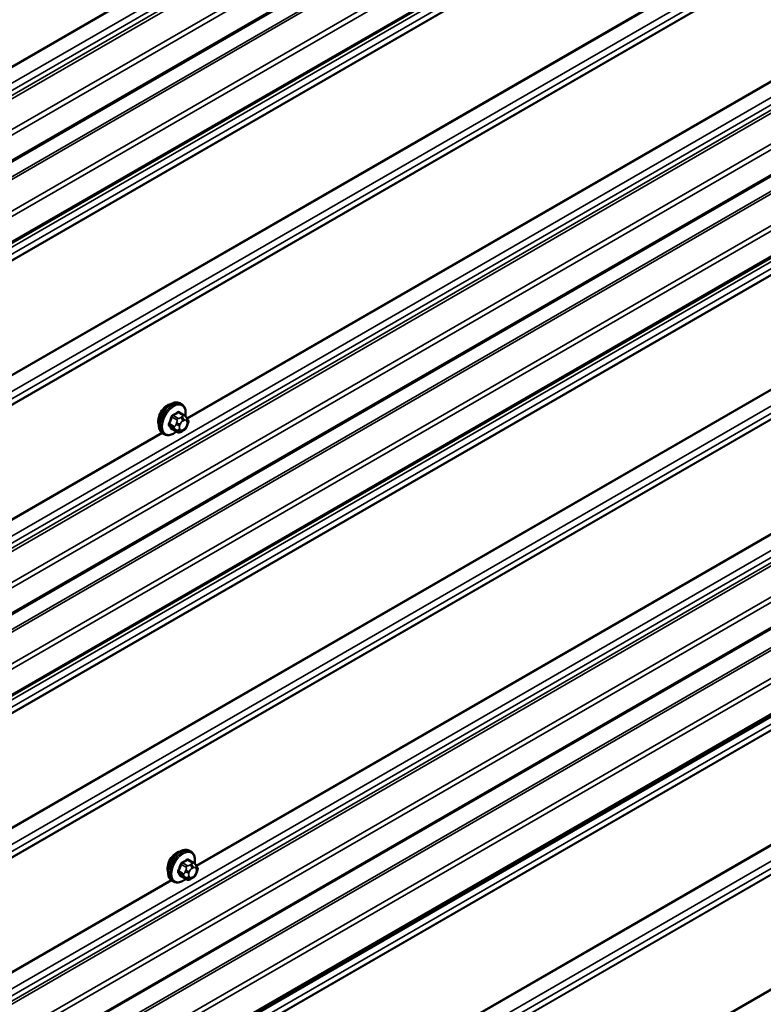
# Model space of a CAD drawing. Units: inches. Extents: x 0.6 to 33.4, y 0.6 to 21.4.
# Drawn here: x 27.4 to 28.8, y 14.4 to 16.3 of the extents above; entities that cross this region are included whole.
import ezdxf

# ---------------------------------------------------------------- set-up
doc = ezdxf.new("R2010")
doc.units = ezdxf.units.IN
doc.header["$LTSCALE"] = 2
doc.header["$MEASUREMENT"] = 0
doc.layers.add('Visible (ANSI)', color=7, linetype='Continuous', lineweight=50)
doc.layers.add('Visible Narrow (ANSI)', color=7, linetype='Continuous', lineweight=35)

msp = doc.modelspace()

# ---------------------------------------------------------------- linework, layer by layer
at = {"layer": 'Visible (ANSI)'}
for p, q in [((30.50802, 17.86346), (24.95546, 14.65768)), ((30.50802, 17.70675), (24.95546, 14.50098)), ((30.50802, 16.99253), (24.95546, 13.78675)), ((30.50802, 16.83582), (24.95546, 13.63005)), ((30.50802, 16.1216), (24.95546, 12.91582)), ((29.98229, 15.65219), (27.7672, 14.3733)), ((27.71339, 15.59476), (27.71056, 15.5964)), ((27.71806, 15.57348), (27.70898, 15.57872)), ((27.72311, 15.56845), (27.7242, 15.56691)), ((27.72481, 15.55548), (27.72372, 15.55269)), ((27.68005, 15.53703), (27.67723, 15.53866)), ((27.70437, 15.54157), (27.69529, 15.54682)), ((27.71659, 15.54399), (27.71443, 15.54274)), ((27.73595, 14.71287), (27.72687, 14.71812)), ((27.73128, 14.73416), (27.72845, 14.7358)), ((27.741, 14.70785), (27.74209, 14.70631)), ((27.72226, 14.68097), (27.71318, 14.68622)), ((27.73448, 14.68339), (27.73232, 14.68214)), ((27.7427, 14.69488), (27.74161, 14.69209)), ((27.69794, 14.67643), (27.69512, 14.67806))]:
    msp.add_line(p, q, dxfattribs=at)
for centre in [(27.68611, 15.57202), (27.704, 14.71142)]:
    msp.add_ellipse(centre, major_axis=(0.01257, 0.02177), ratio=0.5773503, start_param=0.4159912, end_param=2.7256015, dxfattribs=at)
for points, knots in [([(27.67723, 15.53866), (27.67544, 15.53969), (27.67391, 15.54116), (27.67145, 15.54484), (27.67057, 15.54709), (27.66951, 15.55226), (27.6694, 15.55523), (27.67002, 15.56149), (27.67075, 15.56479), (27.67297, 15.57135), (27.67445, 15.5746), (27.678, 15.58076), (27.68007, 15.58366), (27.68461, 15.58885), (27.68707, 15.59113), (27.69221, 15.59484), (27.69489, 15.59627), (27.70017, 15.59802), (27.70279, 15.59837), (27.70716, 15.59789), (27.70896, 15.59732), (27.71056, 15.5964)], [4.9741884, 4.9741884, 4.9741884, 4.9741884, 5.2518103, 5.2518103, 5.5508417, 5.5508417, 5.8787388, 5.8787388, 6.2123508, 6.2123508, 6.5438581, 6.5438581, 6.8743026, 6.8743026, 7.2057899, 7.2057899, 7.5393848, 7.5393848, 7.8672685, 7.8672685, 8.115781, 8.115781, 8.115781, 8.115781]), ([(27.71339, 15.59476), (27.71518, 15.59373), (27.71671, 15.59226), (27.71916, 15.58858), (27.72004, 15.58633), (27.7211, 15.58116), (27.72121, 15.5782), (27.7208, 15.57398), (27.72064, 15.57285), (27.72042, 15.57172)], [1.8325957, 1.8325957, 1.8325957, 1.8325957, 2.1102177, 2.1102177, 2.409249, 2.409249, 2.7371461, 2.7371461, 2.8543638, 2.8543638, 2.8543638, 2.8543638]), ([(27.71806, 15.57348), (27.71836, 15.5733), (27.71867, 15.57312), (27.71922, 15.57274), (27.71947, 15.57255), (27.71991, 15.57219), (27.72011, 15.57202), (27.72052, 15.57163), (27.72073, 15.57141), (27.7211, 15.57102), (27.72125, 15.57085), (27.72166, 15.57038), (27.7219, 15.57008), (27.72249, 15.56932), (27.72282, 15.56887), (27.72311, 15.56845)], [0, 0, 0, 0, 0.02253627, 0.02253627, 0.04087028, 0.04087028, 0.05538828, 0.05538828, 0.07330019, 0.07330019, 0.08915654, 0.08915654, 0.1176097, 0.1176097, 0.16280179, 0.16280179, 0.16280179, 0.16280179]), ([(27.72372, 15.55269), (27.72312, 15.55113), (27.7225, 15.54962), (27.72142, 15.54786), (27.72119, 15.54753), (27.72079, 15.54704), (27.72064, 15.54688), (27.72026, 15.54649), (27.72002, 15.54629), (27.71949, 15.54585), (27.71919, 15.54564), (27.71814, 15.54491), (27.71737, 15.54444), (27.71659, 15.54399)], [0, 0, 0, 0, 0.09701132, 0.09701132, 0.11992605, 0.11992605, 0.13282142, 0.13282142, 0.1519633, 0.1519633, 0.17726961, 0.17726961, 0.23848092, 0.23848092, 0.23848092, 0.23848092]), ([(27.7242, 15.56691), (27.72451, 15.56647), (27.72482, 15.56601), (27.72535, 15.56516), (27.72557, 15.56478), (27.72591, 15.56412), (27.72603, 15.56387), (27.72622, 15.5634), (27.72629, 15.56319), (27.72646, 15.56252), (27.7265, 15.56204), (27.72647, 15.56111), (27.7264, 15.56065), (27.72614, 15.55938), (27.7259, 15.55857), (27.72538, 15.557), (27.7251, 15.55623), (27.72481, 15.55548)], [0, 0, 0, 0, 0.0466736, 0.0466736, 0.08169785, 0.08169785, 0.10019633, 0.10019633, 0.11345958, 0.11345958, 0.14022733, 0.14022733, 0.16668756, 0.16668756, 0.2146195, 0.2146195, 0.26185627, 0.26185627, 0.26185627, 0.26185627]), ([(27.70325, 15.54222), (27.7025, 15.54159), (27.70174, 15.541), (27.6984, 15.53858), (27.69573, 15.53716), (27.69044, 15.5354), (27.68782, 15.53505), (27.68346, 15.53553), (27.68166, 15.5361), (27.68005, 15.53703)], [3.9647689, 3.9647689, 3.9647689, 3.9647689, 4.0641973, 4.0641973, 4.3977922, 4.3977922, 4.7256758, 4.7256758, 4.9741884, 4.9741884, 4.9741884, 4.9741884]), ([(27.71443, 15.54274), (27.71341, 15.54216), (27.71234, 15.54157), (27.7108, 15.5409), (27.71042, 15.54075), (27.70971, 15.54053), (27.70939, 15.54045), (27.70864, 15.54033), (27.7082, 15.54032), (27.70735, 15.5404), (27.70694, 15.54048), (27.70602, 15.54076), (27.70551, 15.54097), (27.7048, 15.54133), (27.70459, 15.54145), (27.70437, 15.54157)], [0, 0, 0, 0, 0.07975721, 0.07975721, 0.10437466, 0.10437466, 0.12296051, 0.12296051, 0.14788663, 0.14788663, 0.17263521, 0.17263521, 0.20631935, 0.20631935, 0.22235234, 0.22235234, 0.22235234, 0.22235234]), ([(27.69512, 14.67806), (27.69333, 14.67909), (27.6918, 14.68056), (27.68934, 14.68424), (27.68846, 14.68649), (27.6874, 14.69166), (27.68729, 14.69463), (27.68791, 14.70089), (27.68864, 14.70419), (27.69086, 14.71075), (27.69234, 14.714), (27.69589, 14.72016), (27.69796, 14.72306), (27.7025, 14.72825), (27.70496, 14.73053), (27.7101, 14.73424), (27.71278, 14.73566), (27.71806, 14.73742), (27.72068, 14.73777), (27.72505, 14.73729), (27.72685, 14.73672), (27.72845, 14.7358)], [4.9741884, 4.9741884, 4.9741884, 4.9741884, 5.2518103, 5.2518103, 5.5508417, 5.5508417, 5.8787388, 5.8787388, 6.2123508, 6.2123508, 6.5438581, 6.5438581, 6.8743026, 6.8743026, 7.2057899, 7.2057899, 7.5393848, 7.5393848, 7.8672685, 7.8672685, 8.115781, 8.115781, 8.115781, 8.115781]), ([(27.73128, 14.73416), (27.73307, 14.73313), (27.73459, 14.73166), (27.73705, 14.72798), (27.73793, 14.72573), (27.73899, 14.72056), (27.7391, 14.71759), (27.73869, 14.71338), (27.73853, 14.71225), (27.73831, 14.71111)], [1.8325957, 1.8325957, 1.8325957, 1.8325957, 2.1102177, 2.1102177, 2.409249, 2.409249, 2.7371461, 2.7371461, 2.8543638, 2.8543638, 2.8543638, 2.8543638]), ([(27.73595, 14.71287), (27.73625, 14.7127), (27.73655, 14.71252), (27.73711, 14.71213), (27.73736, 14.71195), (27.7378, 14.71159), (27.73799, 14.71142), (27.73841, 14.71103), (27.73862, 14.71081), (27.73899, 14.71042), (27.73914, 14.71025), (27.73955, 14.70977), (27.73979, 14.70948), (27.74038, 14.70872), (27.74071, 14.70827), (27.741, 14.70785)], [0, 0, 0, 0, 0.02253627, 0.02253627, 0.04087028, 0.04087028, 0.05538828, 0.05538828, 0.07330019, 0.07330019, 0.08915654, 0.08915654, 0.1176097, 0.1176097, 0.16280179, 0.16280179, 0.16280179, 0.16280179]), ([(27.74209, 14.70631), (27.7424, 14.70587), (27.74271, 14.70541), (27.74324, 14.70455), (27.74346, 14.70418), (27.7438, 14.70352), (27.74392, 14.70327), (27.74411, 14.7028), (27.74418, 14.70258), (27.74435, 14.70192), (27.74439, 14.70144), (27.74436, 14.70051), (27.74429, 14.70005), (27.74403, 14.69878), (27.74379, 14.69797), (27.74327, 14.6964), (27.74299, 14.69563), (27.7427, 14.69488)], [0, 0, 0, 0, 0.0466736, 0.0466736, 0.08169785, 0.08169785, 0.10019633, 0.10019633, 0.11345958, 0.11345958, 0.14022733, 0.14022733, 0.16668756, 0.16668756, 0.2146195, 0.2146195, 0.26185627, 0.26185627, 0.26185627, 0.26185627]), ([(27.72114, 14.68162), (27.72039, 14.68099), (27.71963, 14.6804), (27.71629, 14.67798), (27.71362, 14.67656), (27.70833, 14.6748), (27.70571, 14.67445), (27.70135, 14.67493), (27.69955, 14.6755), (27.69794, 14.67643)], [3.9647689, 3.9647689, 3.9647689, 3.9647689, 4.0641973, 4.0641973, 4.3977922, 4.3977922, 4.7256758, 4.7256758, 4.9741884, 4.9741884, 4.9741884, 4.9741884]), ([(27.73232, 14.68214), (27.7313, 14.68156), (27.73023, 14.68097), (27.72869, 14.6803), (27.72831, 14.68015), (27.7276, 14.67993), (27.72728, 14.67985), (27.72653, 14.67973), (27.72609, 14.67972), (27.72524, 14.67979), (27.72483, 14.67988), (27.72391, 14.68016), (27.7234, 14.68037), (27.72269, 14.68073), (27.72248, 14.68085), (27.72226, 14.68097)], [0, 0, 0, 0, 0.07975721, 0.07975721, 0.10437466, 0.10437466, 0.12296051, 0.12296051, 0.14788663, 0.14788663, 0.17263521, 0.17263521, 0.20631935, 0.20631935, 0.22235234, 0.22235234, 0.22235234, 0.22235234]), ([(27.74161, 14.69209), (27.74101, 14.69053), (27.74039, 14.68902), (27.73931, 14.68726), (27.73908, 14.68692), (27.73868, 14.68644), (27.73853, 14.68628), (27.73815, 14.68589), (27.73791, 14.68569), (27.73738, 14.68525), (27.73708, 14.68503), (27.73603, 14.68431), (27.73526, 14.68384), (27.73448, 14.68339)], [0, 0, 0, 0, 0.09701132, 0.09701132, 0.11992605, 0.11992605, 0.13282142, 0.13282142, 0.1519633, 0.1519633, 0.17726961, 0.17726961, 0.23848092, 0.23848092, 0.23848092, 0.23848092])]:
    msp.add_open_spline(points, degree=3, knots=knots, dxfattribs=at)
at = {"layer": 'Visible Narrow (ANSI)'}
for p, q in [((24.92472, 14.79067), (30.50802, 18.0142)), ((24.92472, 14.777), (30.50802, 18.00052)), ((24.91725, 14.76283), (30.50802, 17.99066)), ((24.91871, 14.75735), (30.50802, 17.98434)), ((24.95374, 14.71827), (30.50802, 17.92503)), ((24.95722, 14.70994), (30.50802, 17.9147)), ((24.95722, 14.66159), (30.50802, 17.86634)), ((24.91598, 14.60592), (30.50802, 17.83449)), ((24.91772, 14.60176), (30.50802, 17.82932)), ((24.95374, 14.56156), (30.50802, 17.76833)), ((24.95722, 14.55324), (30.50802, 17.75799)), ((24.92472, 14.47536), (30.50802, 17.69889)), ((24.95722, 14.50488), (30.50802, 17.70964)), ((24.91598, 14.44432), (30.50802, 17.67289)), ((24.91626, 14.44563), (30.50802, 17.67403)), ((24.92472, 14.46169), (30.50802, 17.68521)), ((24.91598, 14.22501), (30.50802, 17.45358)), ((24.91626, 14.22338), (30.50802, 17.45178)), ((24.92472, 14.19755), (30.50802, 17.42108)), ((24.92472, 14.18388), (30.50802, 17.4074)), ((24.91598, 14.16651), (30.50802, 17.39508)), ((24.91626, 14.16782), (30.50802, 17.39623)), ((24.92472, 13.91974), (30.50802, 17.14327)), ((24.92472, 13.90607), (30.50802, 17.12959)), ((24.91725, 13.8919), (30.50802, 17.11973)), ((24.91871, 13.88642), (30.50802, 17.11341)), ((24.95374, 13.84734), (30.50802, 17.0541)), ((24.95722, 13.83901), (30.50802, 17.04377)), ((24.95722, 13.79066), (30.50802, 16.99541)), ((24.91598, 13.73499), (30.50802, 16.96356)), ((24.91772, 13.73083), (30.50802, 16.95839)), ((24.95374, 13.69063), (30.50802, 16.8974)), ((24.95722, 13.68231), (30.50802, 16.88706)), ((24.95722, 13.63395), (30.50802, 16.83871)), ((27.72339, 15.56806), (29.93785, 16.84658)), ((27.72429, 15.56678), (29.93918, 16.84555)), ((24.92471, 13.60443), (30.50802, 16.82796)), ((24.91597, 13.57339), (30.50802, 16.80197)), ((24.91625, 13.5747), (30.50802, 16.80311)), ((24.92471, 13.59076), (30.50802, 16.81429)), ((24.91597, 13.35408), (30.50802, 16.58265)), ((24.91625, 13.35244), (30.50802, 16.58085)), ((24.92471, 13.32662), (30.50802, 16.55015)), ((24.92471, 13.31295), (30.50802, 16.53647)), ((24.91598, 13.29559), (30.50802, 16.52416)), ((24.91626, 13.2969), (30.50802, 16.52531)), ((25.46061, 15.13258), (27.67507, 16.4111)), ((25.4615, 15.1313), (27.6764, 16.41006)), ((24.92472, 13.04881), (30.50802, 16.27234)), ((24.92472, 13.03514), (30.50802, 16.25866)), ((24.91725, 13.02097), (30.50802, 16.2488)), ((24.91871, 13.01549), (30.50802, 16.24248)), ((24.95374, 12.97641), (30.50802, 16.18317)), ((24.95722, 12.96808), (30.50802, 16.17284)), ((24.95722, 12.91973), (30.50802, 16.12448)), ((24.92022, 12.85933), (30.50802, 16.08545)), ((24.92196, 12.85516), (30.50802, 16.08028)), ((24.95374, 12.8197), (30.50802, 16.02647)), ((24.95722, 12.81138), (30.50802, 16.01613)), ((27.74128, 14.70746), (29.95574, 15.98598)), ((27.74218, 14.70618), (29.95707, 15.98495)), ((24.92472, 12.71478), (30.50802, 15.93831)), ((24.91598, 12.69742), (30.50802, 15.92598)), ((24.91626, 12.69872), (30.50802, 15.92713)), ((24.91598, 12.47811), (30.50802, 15.70668)), ((24.91626, 12.47647), (30.50802, 15.70488)), ((24.92472, 12.45065), (30.50802, 15.67417)), ((24.91598, 12.41961), (30.50802, 15.64818)), ((24.91626, 12.42092), (30.50802, 15.64932)), ((24.92472, 12.43698), (30.50802, 15.6605)), ((27.76628, 14.37565), (29.9799, 15.65369)), ((27.76715, 14.36954), (29.98564, 15.65038)), ((27.6949, 15.56985), (27.70393, 15.56464)), ((27.70637, 15.56768), (27.69735, 15.5729)), ((27.70704, 15.57849), (27.71606, 15.57328)), ((27.71393, 15.57017), (27.71176, 15.56892)), ((27.69908, 15.55215), (27.69005, 15.55736)), ((27.69005, 15.5541), (27.69908, 15.54888)), ((27.70367, 15.55885), (27.70259, 15.55606)), ((27.70962, 15.55359), (27.71071, 15.55638)), ((27.71553, 15.56239), (27.7177, 15.56364)), ((27.72252, 15.56321), (27.72361, 15.56166)), ((27.72361, 15.55523), (27.72252, 15.55244)), ((25.46064, 14.26167), (27.67511, 15.54019)), ((25.46154, 14.26039), (27.67643, 15.53916)), ((27.70393, 15.54199), (27.6949, 15.5472)), ((27.70259, 15.54527), (27.70367, 15.54373)), ((27.71071, 15.54562), (27.70962, 15.54716)), ((27.7177, 15.54644), (27.71553, 15.54518)), ((27.74128, 13.83149), (29.95574, 15.11001)), ((27.74218, 13.83021), (29.95707, 15.10898)), ((27.72493, 14.71789), (27.73395, 14.71268)), ((27.71279, 14.70925), (27.72182, 14.70404)), ((27.72426, 14.70708), (27.71524, 14.71229)), ((27.73182, 14.70957), (27.72965, 14.70832)), ((27.73342, 14.70178), (27.73559, 14.70304)), ((27.74041, 14.7026), (27.7415, 14.70106)), ((25.47853, 13.40107), (27.693, 14.67959)), ((27.71697, 14.69155), (27.70794, 14.69676)), ((27.70794, 14.69349), (27.71697, 14.68828)), ((27.72182, 14.68139), (27.71279, 14.6866)), ((27.72156, 14.69825), (27.72047, 14.69546)), ((27.72047, 14.68467), (27.72156, 14.68313)), ((27.72751, 14.69299), (27.72859, 14.69578)), ((27.72859, 14.68501), (27.72751, 14.68656)), ((27.73559, 14.68583), (27.73342, 14.68458)), ((27.7415, 14.69463), (27.74041, 14.69184)), ((25.47943, 13.39979), (27.69432, 14.67856))]:
    msp.add_line(p, q, dxfattribs=at)
for centre, major_axis, ratio, start_param, end_param in [((27.69389, 15.56753), (-0.01667, -0.02887), 0.5773503, 3.1415927, 6.2831853), ((27.69672, 15.5659), (-0.01667, -0.02887), 0.5773503, 3.1415927, 6.2831853), ((27.69848, 15.56488), (-0.01581, -0.02738), 0.5773503, 2.1358827, 7.2774852), ((27.62967, 15.59954), (-0.00773, -0.0865), 0.7886751, 1.1421173, 1.2977165), ((27.63033, 15.59948), (0.00784, 0.0878), 0.7886751, 4.28371, 4.4393091), ((27.69408, 15.56992), (-0.00127, 0.0004), 0.1658133, 4.0684645, 5.446563), ((27.64005, 15.61245), (-0.08684, 0), 0.5773503, 2.2783949, 2.4339941), ((27.69735, 15.57398), (0.00059, -0.0012), 0.5307316, 4.1556766, 5.5337751), ((27.64005, 15.61157), (0.08815, 0), 0.5773503, 5.4199876, 5.5755867), ((27.70704, 15.57958), (-0.00075, 0.00111), 0.6204762, 0.9360492, 2.3141477), ((27.7103, 15.57929), (-0.00106, -0.00081), 0.7414172, 5.2254585, 6.1180828), ((27.65042, 15.61152), (-0.06769, 0.05441), 0.2113249, 3.8121464, 3.8513065), ((27.71393, 15.56581), (-0.00267, 0.00462), 0.5773503, 3.9269908, 5.4977871), ((27.71606, 15.57001), (0.002, 0.00346), 0.5773503, 0, 0.7853982), ((27.68924, 15.55743), (0.00121, -0.00056), 0.2555579, 0.9540482, 2.3321467), ((27.68924, 15.55308), (0.00106, 0.00081), 0.7414172, 0.3203717, 1.6984702), ((27.62967, 15.58571), (0.06769, -0.05441), 0.2113249, 0.5541147, 0.7097139), ((27.63033, 15.58653), (-0.06871, 0.05523), 0.2113249, 3.6957074, 3.8513065), ((27.70153, 15.55193), (-0.002, -0.00346), 0.5773503, 4.9741884, 6.0213859), ((27.70585, 15.55577), (0.00497, -0.00193), 0.2113249, 4.0804747, 5.651271), ((27.70693, 15.55856), (-0.00497, 0.00193), 0.2113249, 0.938882, 2.5096783), ((27.70637, 15.56442), (0.002, 0.00346), 0.5773503, 0.7853982, 1.8325957), ((27.71445, 15.55316), (-0.00394, -0.00683), 0.5773503, 4.9741884, 6.0213859), ((27.71553, 15.55595), (0.00394, 0.00683), 0.5773503, 0.7853982, 1.8325957), ((27.71176, 15.56456), (0.00267, -0.00462), 0.5773503, 0.7853982, 2.3561945), ((27.7177, 15.5572), (0.00394, 0.00683), 0.5773503, 6.0213859, 7.0685835), ((27.7177, 15.55287), (-0.00394, -0.00683), 0.5773503, 0.7853982, 1.8325957), ((27.71875, 15.56538), (0.00436, 0.00307), 0.7886751, 5.0632684, 6.2831853), ((27.71875, 15.55462), (0.00497, -0.00193), 0.2113249, 5.651271, 6.2831853), ((27.71983, 15.56384), (0.00436, 0.00307), 0.7886751, 5.0632684, 6.2831853), ((27.71878, 15.55566), (0.00394, 0.00683), 0.5773503, 4.9741884, 6.0213859), ((27.71983, 15.55741), (0.00497, -0.00193), 0.2113249, 5.651271, 6.2831853), ((27.69408, 15.54619), (0.00113, 0.00071), 0.8311618, 0.3898609, 1.7679594), ((27.70585, 15.54933), (-0.00436, -0.00307), 0.7886751, 0.3508794, 1.9216757), ((27.70693, 15.54779), (-0.00436, -0.00307), 0.7886751, 0.3508794, 1.9216757), ((27.70637, 15.54504), (-0.002, -0.00346), 0.5773503, 6.0213859, 6.2831853), ((27.71553, 15.55162), (-0.00394, -0.00683), 0.5773503, 6.0213859, 7.0685835), ((27.71176, 15.54736), (0.00267, -0.00462), 0.5773503, 0, 0.7853982), ((27.71393, 15.54861), (0.00267, -0.00462), 0.5773503, 0, 0.7853982), ((27.71178, 14.70693), (-0.01667, -0.02887), 0.5773503, 3.1415926, 6.2831853), ((27.71461, 14.70529), (-0.01667, -0.02887), 0.5773503, 3.1415926, 6.2831853), ((27.71637, 14.70428), (-0.01581, -0.02738), 0.5773503, 2.1358827, 7.2774852), ((27.65794, 14.75185), (-0.08684, 0), 0.5773503, 2.2783949, 2.4339941), ((27.65794, 14.75097), (0.08815, 0), 0.5773503, 5.4199876, 5.5755867), ((27.72493, 14.71898), (-0.00075, 0.00111), 0.6204762, 0.9360492, 2.3141477), ((27.72819, 14.71869), (-0.00106, -0.00081), 0.7414172, 5.2254585, 6.1180828), ((27.66831, 14.75092), (-0.06769, 0.05441), 0.2113249, 3.8121464, 3.8513065), ((27.64756, 14.73894), (-0.00773, -0.0865), 0.7886751, 1.1421173, 1.2977165), ((27.64822, 14.73888), (0.00784, 0.0878), 0.7886751, 4.28371, 4.4393091), ((27.71197, 14.70932), (-0.00127, 0.0004), 0.1658133, 4.0684645, 5.446563), ((27.71524, 14.71338), (0.00059, -0.0012), 0.5307316, 4.1556766, 5.5337751), ((27.72426, 14.70382), (0.002, 0.00346), 0.5773503, 0.7853982, 1.8325957), ((27.73342, 14.69535), (0.00394, 0.00683), 0.5773503, 0.7853982, 1.8325957), ((27.72965, 14.70396), (0.00267, -0.00462), 0.5773503, 0.7853982, 2.3561945), ((27.73182, 14.70521), (-0.00267, 0.00462), 0.5773503, 3.9269908, 5.4977871), ((27.73395, 14.70941), (0.002, 0.00346), 0.5773503, 0, 0.7853982), ((27.73559, 14.6966), (0.00394, 0.00683), 0.5773503, 6.0213859, 7.0685835), ((27.73664, 14.70478), (0.00436, 0.00307), 0.7886751, 5.0632684, 6.2831853), ((27.73772, 14.70324), (0.00436, 0.00307), 0.7886751, 5.0632684, 6.2831853), ((27.73667, 14.69506), (0.00394, 0.00683), 0.5773503, 4.9741884, 6.0213859), ((27.70713, 14.69683), (0.00121, -0.00056), 0.2555579, 0.9540482, 2.3321467), ((27.70713, 14.69248), (0.00106, 0.00081), 0.7414172, 0.3203717, 1.6984702), ((27.64756, 14.72511), (0.06769, -0.05441), 0.2113249, 0.5541147, 0.7097139), ((27.64822, 14.72593), (-0.06871, 0.05523), 0.2113249, 3.6957074, 3.8513065), ((27.71197, 14.68559), (0.00113, 0.00071), 0.8311618, 0.3898609, 1.7679594), ((27.71942, 14.69133), (-0.002, -0.00346), 0.5773503, 4.9741884, 6.0213859), ((27.72374, 14.69517), (0.00497, -0.00193), 0.2113249, 4.0804747, 5.651271), ((27.72374, 14.68873), (-0.00436, -0.00307), 0.7886751, 0.3508794, 1.9216757), ((27.72482, 14.69796), (-0.00497, 0.00193), 0.2113249, 0.938882, 2.5096783), ((27.72482, 14.68719), (-0.00436, -0.00307), 0.7886751, 0.3508794, 1.9216757), ((27.72426, 14.68444), (-0.002, -0.00346), 0.5773503, 6.0213859, 6.2831853), ((27.73234, 14.69256), (-0.00394, -0.00683), 0.5773503, 4.9741884, 6.0213859), ((27.73342, 14.69102), (-0.00394, -0.00683), 0.5773503, 6.0213859, 7.0685835), ((27.72965, 14.68676), (0.00267, -0.00462), 0.5773503, 0, 0.7853982), ((27.73182, 14.68801), (0.00267, -0.00462), 0.5773503, 0, 0.7853982), ((27.73559, 14.69227), (-0.00394, -0.00683), 0.5773503, 0.7853982, 1.8325957), ((27.73664, 14.69402), (0.00497, -0.00193), 0.2113249, 5.651271, 6.2831853), ((27.73772, 14.69681), (0.00497, -0.00193), 0.2113249, 5.651271, 6.2831853)]:
    msp.add_ellipse(centre, major_axis=major_axis, ratio=ratio, start_param=start_param, end_param=end_param, dxfattribs=at)
for points, knots in [([(27.6965, 15.57435), (27.69632, 15.57426), (27.69615, 15.57416), (27.69545, 15.57371), (27.69495, 15.57324), (27.69418, 15.57227), (27.69389, 15.5718), (27.69351, 15.57099), (27.69338, 15.57067), (27.69328, 15.57035)], [-0.10594378, -0.10594378, -0.10594378, -0.10594378, -0.09268701, -0.09268701, -0.05149278, -0.05149278, -0.01980492, -0.01980492, 0, 0, 0, 0]), ([(27.6949, 15.56985), (27.69497, 15.57009), (27.69506, 15.57034), (27.69535, 15.57096), (27.69557, 15.57132), (27.69615, 15.57206), (27.69653, 15.57241), (27.69708, 15.57276), (27.69721, 15.57283), (27.69735, 15.5729)], [0, 0, 0, 0, 0.01980492, 0.01980492, 0.05149278, 0.05149278, 0.09268701, 0.09268701, 0.10594378, 0.10594378, 0.10594378, 0.10594378]), ([(27.70926, 15.57957), (27.70917, 15.57969), (27.70907, 15.57981), (27.70862, 15.5802), (27.70822, 15.58038), (27.70744, 15.58043), (27.70708, 15.58037), (27.70649, 15.58013), (27.70626, 15.58001), (27.70604, 15.57986)], [-0.10594378, -0.10594378, -0.10594378, -0.10594378, -0.09268701, -0.09268701, -0.05149278, -0.05149278, -0.01980492, -0.01980492, 0, 0, 0, 0]), ([(27.70704, 15.57849), (27.7072, 15.57861), (27.70737, 15.5787), (27.70781, 15.57888), (27.70808, 15.57893), (27.70856, 15.5789), (27.70878, 15.57884), (27.70898, 15.57872)], [0, 0, 0, 0, 0.019804916, 0.019804916, 0.051492782, 0.051492782, 0.079431459, 0.079431459, 0.079431459, 0.079431459]), ([(27.68851, 15.55805), (27.68841, 15.55785), (27.68833, 15.55764), (27.68804, 15.55681), (27.68792, 15.55618), (27.68794, 15.55515), (27.68802, 15.55474), (27.68825, 15.55415), (27.68837, 15.55394), (27.68851, 15.55376)], [-0.10594378, -0.10594378, -0.10594378, -0.10594378, -0.09268701, -0.09268701, -0.05149278, -0.05149278, -0.01980492, -0.01980492, 0, 0, 0, 0]), ([(27.69005, 15.5541), (27.68994, 15.55424), (27.68985, 15.5544), (27.68966, 15.55485), (27.6896, 15.55517), (27.68959, 15.55595), (27.68968, 15.55643), (27.68991, 15.55706), (27.68998, 15.55721), (27.69005, 15.55736)], [0, 0, 0, 0, 0.01980492, 0.01980492, 0.05149278, 0.05149278, 0.09268701, 0.09268701, 0.10594378, 0.10594378, 0.10594378, 0.10594378]), ([(27.69328, 15.54697), (27.69335, 15.54686), (27.69343, 15.54676), (27.69379, 15.54641), (27.69417, 15.54625), (27.69495, 15.5462), (27.69533, 15.54625), (27.6958, 15.54639), (27.69587, 15.54642), (27.69594, 15.54644)], [-0.105943778, -0.105943778, -0.105943778, -0.105943778, -0.092687007, -0.092687007, -0.051492782, -0.051492782, -0.019804916, -0.019804916, -0.014154518, -0.014154518, -0.014154518, -0.014154518]), ([(27.69529, 15.54682), (27.69521, 15.54687), (27.69513, 15.54692), (27.695, 15.54705), (27.69495, 15.54712), (27.6949, 15.5472)], [0.079431459, 0.079431459, 0.079431459, 0.079431459, 0.092687007, 0.092687007, 0.105943778, 0.105943778, 0.105943778, 0.105943778]), ([(27.72715, 14.71897), (27.72706, 14.71909), (27.72696, 14.7192), (27.72651, 14.7196), (27.72611, 14.71978), (27.72533, 14.71983), (27.72497, 14.71977), (27.72438, 14.71953), (27.72415, 14.71941), (27.72393, 14.71926)], [-0.10594378, -0.10594378, -0.10594378, -0.10594378, -0.09268701, -0.09268701, -0.05149278, -0.05149278, -0.01980492, -0.01980492, 0, 0, 0, 0]), ([(27.72493, 14.71789), (27.72509, 14.718), (27.72526, 14.7181), (27.7257, 14.71828), (27.72597, 14.71833), (27.72645, 14.7183), (27.72667, 14.71823), (27.72687, 14.71812)], [0, 0, 0, 0, 0.019804916, 0.019804916, 0.051492782, 0.051492782, 0.079431459, 0.079431459, 0.079431459, 0.079431459]), ([(27.71439, 14.71375), (27.71421, 14.71366), (27.71404, 14.71356), (27.71334, 14.7131), (27.71284, 14.71264), (27.71207, 14.71167), (27.71178, 14.7112), (27.7114, 14.71039), (27.71127, 14.71007), (27.71117, 14.70975)], [-0.10594378, -0.10594378, -0.10594378, -0.10594378, -0.09268701, -0.09268701, -0.05149278, -0.05149278, -0.01980492, -0.01980492, 0, 0, 0, 0]), ([(27.71279, 14.70925), (27.71286, 14.70949), (27.71295, 14.70974), (27.71324, 14.71036), (27.71346, 14.71072), (27.71404, 14.71146), (27.71442, 14.71181), (27.71497, 14.71216), (27.7151, 14.71223), (27.71524, 14.71229)], [0, 0, 0, 0, 0.01980492, 0.01980492, 0.05149278, 0.05149278, 0.09268701, 0.09268701, 0.10594378, 0.10594378, 0.10594378, 0.10594378]), ([(27.7064, 14.69745), (27.7063, 14.69724), (27.70622, 14.69704), (27.70593, 14.69621), (27.70581, 14.69558), (27.70583, 14.69455), (27.7059, 14.69414), (27.70614, 14.69354), (27.70626, 14.69334), (27.7064, 14.69316)], [-0.10594378, -0.10594378, -0.10594378, -0.10594378, -0.09268701, -0.09268701, -0.05149278, -0.05149278, -0.01980492, -0.01980492, 0, 0, 0, 0]), ([(27.70794, 14.69349), (27.70783, 14.69364), (27.70774, 14.6938), (27.70755, 14.69425), (27.70749, 14.69457), (27.70748, 14.69535), (27.70757, 14.69583), (27.7078, 14.69646), (27.70787, 14.69661), (27.70794, 14.69676)], [0, 0, 0, 0, 0.01980492, 0.01980492, 0.05149278, 0.05149278, 0.09268701, 0.09268701, 0.10594378, 0.10594378, 0.10594378, 0.10594378]), ([(27.71117, 14.68637), (27.71124, 14.68626), (27.71132, 14.68616), (27.71168, 14.68581), (27.71206, 14.68565), (27.71284, 14.6856), (27.71322, 14.68565), (27.71369, 14.68579), (27.71376, 14.68582), (27.71383, 14.68584)], [-0.105943778, -0.105943778, -0.105943778, -0.105943778, -0.092687007, -0.092687007, -0.051492782, -0.051492782, -0.019804916, -0.019804916, -0.014154518, -0.014154518, -0.014154518, -0.014154518]), ([(27.71318, 14.68622), (27.7131, 14.68627), (27.71302, 14.68632), (27.71289, 14.68645), (27.71284, 14.68652), (27.71279, 14.6866)], [0.079431459, 0.079431459, 0.079431459, 0.079431459, 0.092687007, 0.092687007, 0.105943778, 0.105943778, 0.105943778, 0.105943778])]:
    msp.add_open_spline(points, degree=3, knots=knots, dxfattribs=at)
for points in [[(27.71606, 15.57328), (27.71769, 15.57234), (27.71393, 15.57017)], [(27.70259, 15.55606), (27.7007, 15.55121), (27.69908, 15.55215)], [(27.70393, 15.56464), (27.70555, 15.5637), (27.70367, 15.55885)], [(27.71176, 15.56892), (27.708, 15.56675), (27.70637, 15.56768)], [(27.69908, 15.54888), (27.7007, 15.54795), (27.70259, 15.54527)], [(27.70367, 15.54373), (27.70555, 15.54105), (27.70393, 15.54199)], [(27.72182, 14.70404), (27.72344, 14.7031), (27.72156, 14.69825)], [(27.72965, 14.70832), (27.72589, 14.70614), (27.72426, 14.70708)], [(27.73395, 14.71268), (27.73558, 14.71174), (27.73182, 14.70957)], [(27.72047, 14.69546), (27.71859, 14.69061), (27.71697, 14.69155)], [(27.71697, 14.68828), (27.71859, 14.68735), (27.72047, 14.68467)], [(27.72156, 14.68313), (27.72344, 14.68045), (27.72182, 14.68139)]]:
    msp.add_open_spline(points, degree=2, dxfattribs=at)

doc.saveas('drawing.dxf')
